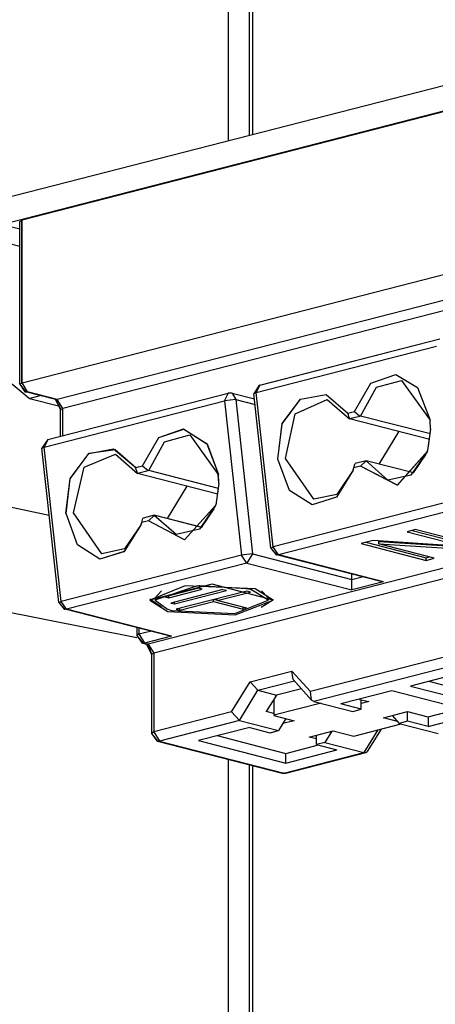
# Model space of a CAD drawing. Extents: x 0.3 to 95, y 9.7 to 98.3.
# Drawn here: x 18.4 to 20.4, y 70.5 to 75.2 of the extents above; entities that cross this region are included whole.
import ezdxf

# ---------------------------------------------------------------- set-up
doc = ezdxf.new("R2010")
doc.units = 0
doc.header["$LTSCALE"] = 25.4
doc.layers.get('0').update_dxf_attribs({"linetype": 'CONTINUOUS'})

msp = doc.modelspace()

# ---------------------------------------------------------------- linework, layer by layer
for p, q in [((19.495, 77.463), (19.495, 74.666)), ((19.394, 77.437), (19.394, 74.64)), ((19.51, 76.538), (19.51, 74.67)), ((18.3, 74.359), (21.617, 75.21)), ((18.3, 74.236), (21.617, 75.088)), ((21.573, 75.072), (18.399, 74.257)), ((21.573, 75.072), (18.399, 74.257)), ((18.399, 73.473), (21.572, 74.288)), ((18.399, 73.473), (21.572, 74.288)), ((18.388, 74.214), (18.3, 74.236)), ((18.388, 74.251), (18.399, 74.257)), ((18.388, 74.251), (18.399, 74.257)), ((18.388, 73.466), (18.388, 74.251)), ((18.388, 73.466), (18.388, 74.251)), ((18.398, 73.473), (18.398, 74.257)), ((18.399, 73.473), (18.399, 74.257)), ((21.743, 74.207), (18.569, 73.392)), ((21.743, 74.207), (18.569, 73.392)), ((18.388, 74.129), (18.255, 74.164)), ((21.77, 74.164), (18.596, 73.349)), ((21.77, 74.164), (18.596, 73.349)), ((19.545, 73.461), (20.415, 73.684)), ((19.546, 73.461), (20.415, 73.684)), ((19.528, 73.426), (20.398, 73.649)), ((19.529, 73.426), (20.398, 73.649)), ((18.434, 73.397), (18.244, 73.554)), ((18.388, 73.466), (18.399, 73.473)), ((18.388, 73.466), (18.399, 73.473)), ((18.426, 73.429), (18.399, 73.473)), ((18.426, 73.429), (18.399, 73.473)), ((20.002, 73.335), (20.081, 73.471)), ((20.002, 73.335), (20.081, 73.471)), ((20.081, 73.471), (20.202, 73.513)), ((20.081, 73.471), (20.202, 73.513)), ((20.108, 73.452), (20.23, 73.484)), ((20.108, 73.452), (20.23, 73.484)), ((20.202, 73.513), (20.307, 73.45)), ((20.202, 73.513), (20.307, 73.45)), ((20.23, 73.484), (20.367, 73.293)), ((20.23, 73.484), (20.367, 73.293)), ((18.388, 73.466), (18.416, 73.429)), ((18.388, 73.466), (18.413, 73.43)), ((18.413, 73.43), (18.416, 73.429)), ((18.56, 73.392), (18.416, 73.429)), ((18.416, 73.429), (18.426, 73.429)), ((18.56, 73.392), (18.416, 73.429)), ((18.416, 73.429), (18.426, 73.429)), ((18.569, 73.392), (18.425, 73.429)), ((18.569, 73.392), (18.425, 73.429)), ((18.523, 73.199), (19.393, 73.422)), ((18.523, 73.199), (19.393, 73.422)), ((19.393, 73.422), (19.376, 73.387)), ((19.393, 73.422), (19.376, 73.387)), ((19.412, 73.422), (19.393, 73.422)), ((19.412, 73.422), (19.393, 73.422)), ((19.412, 73.422), (19.52, 73.395)), ((19.412, 73.422), (19.43, 73.392)), ((19.412, 73.422), (19.52, 73.395)), ((19.412, 73.422), (19.43, 73.392)), ((19.545, 73.461), (19.517, 73.42)), ((19.543, 73.461), (19.517, 73.42)), ((19.517, 73.42), (19.528, 73.426)), ((19.517, 73.42), (19.529, 73.426)), ((19.546, 73.461), (19.528, 73.426)), ((19.546, 73.461), (19.528, 73.426)), ((19.61, 72.682), (19.528, 73.426)), ((19.61, 72.682), (19.528, 73.426)), ((19.546, 73.461), (19.543, 73.46)), ((20.032, 73.312), (20.108, 73.452)), ((20.032, 73.312), (20.108, 73.452)), ((20.307, 73.45), (20.368, 73.293)), ((20.307, 73.45), (20.368, 73.293)), ((18.434, 73.397), (18.487, 73.411)), ((18.435, 73.397), (18.582, 73.36)), ((18.506, 73.163), (19.376, 73.386)), ((18.506, 73.163), (19.376, 73.386)), ((18.56, 73.392), (18.585, 73.342)), ((18.56, 73.392), (18.569, 73.392)), ((18.56, 73.392), (18.561, 73.392)), ((18.56, 73.392), (18.569, 73.392)), ((18.561, 73.392), (18.584, 73.347)), ((18.596, 73.349), (18.569, 73.392)), ((18.596, 73.349), (18.569, 73.392)), ((19.43, 73.392), (19.376, 73.386)), ((19.43, 73.392), (19.376, 73.386)), ((19.376, 73.386), (19.457, 72.642)), ((19.376, 73.386), (19.457, 72.642)), ((19.43, 73.392), (19.511, 72.648)), ((19.43, 73.392), (19.511, 72.648)), ((19.43, 73.392), (19.523, 73.368)), ((19.43, 73.392), (19.523, 73.368)), ((19.599, 72.676), (19.517, 73.42)), ((19.599, 72.676), (19.517, 73.42)), ((19.654, 73.275), (19.742, 73.394)), ((19.654, 73.277), (19.742, 73.394)), ((19.717, 73.323), (19.871, 73.392)), ((19.717, 73.323), (19.871, 73.392)), ((19.742, 73.394), (19.866, 73.416)), ((19.742, 73.394), (19.866, 73.416)), ((19.866, 73.416), (19.97, 73.327)), ((19.866, 73.416), (19.97, 73.327)), ((19.871, 73.392), (19.978, 73.299)), ((19.871, 73.392), (19.978, 73.299)), ((18.585, 73.342), (18.596, 73.349)), ((18.585, 73.342), (18.596, 73.349)), ((18.585, 73.342), (18.585, 73.347)), ((18.585, 73.214), (18.585, 73.342)), ((18.585, 73.214), (18.585, 73.342)), ((18.596, 73.217), (18.596, 73.349)), ((18.596, 73.217), (18.596, 73.349)), ((19.97, 73.327), (20.002, 73.335)), ((19.97, 73.327), (20.002, 73.335)), ((19.978, 73.3), (19.97, 73.327)), ((19.978, 73.3), (19.97, 73.327)), ((20.002, 73.335), (20.029, 73.312)), ((20.002, 73.335), (20.029, 73.312)), ((19.669, 73.108), (19.717, 73.323)), ((19.669, 73.108), (19.717, 73.323)), ((19.978, 73.3), (20.029, 73.312)), ((19.978, 73.3), (20.029, 73.312)), ((20.366, 73.199), (19.978, 73.299)), ((20.366, 73.199), (19.978, 73.299)), ((19.978, 73.298), (19.978, 73.299)), ((19.978, 73.298), (19.978, 73.299)), ((20.032, 73.312), (20.029, 73.312)), ((20.032, 73.312), (20.029, 73.312)), ((20.369, 73.226), (20.032, 73.312)), ((20.369, 73.226), (20.032, 73.312)), ((20.368, 73.288), (20.367, 73.293)), ((20.368, 73.288), (20.367, 73.293)), ((20.37, 73.251), (20.368, 73.293)), ((20.37, 73.25), (20.368, 73.293)), ((20.37, 73.253), (20.368, 73.288)), ((20.37, 73.253), (20.368, 73.288)), ((19.059, 73.209), (19.178, 73.251)), ((19.059, 73.209), (19.18, 73.25)), ((19.178, 73.251), (19.291, 73.179)), ((19.18, 73.25), (19.292, 73.178)), ((19.633, 73.104), (19.654, 73.277)), ((19.633, 73.104), (19.654, 73.275)), ((20.122, 73.081), (20.217, 73.237)), ((20.122, 73.081), (20.217, 73.237)), ((20.37, 73.251), (20.355, 73.146)), ((20.37, 73.25), (20.355, 73.147)), ((18.523, 73.199), (18.495, 73.158)), ((18.523, 73.199), (18.495, 73.158)), ((18.523, 73.199), (18.506, 73.163)), ((18.523, 73.199), (18.506, 73.163)), ((18.98, 73.073), (19.059, 73.209)), ((18.98, 73.073), (19.059, 73.209)), ((19.01, 73.05), (19.086, 73.189)), ((19.01, 73.05), (19.086, 73.189)), ((19.086, 73.189), (19.208, 73.222)), ((19.086, 73.189), (19.208, 73.222)), ((19.208, 73.222), (19.345, 73.031)), ((19.208, 73.222), (19.345, 73.031)), ((18.495, 73.158), (18.507, 73.163)), ((18.495, 73.158), (18.507, 73.163)), ((18.577, 72.414), (18.495, 73.158)), ((18.576, 72.414), (18.495, 73.158)), ((18.588, 72.419), (18.506, 73.163)), ((18.588, 72.419), (18.506, 73.163)), ((18.721, 73.132), (18.84, 73.154)), ((18.722, 73.133), (18.848, 73.152)), ((18.84, 73.154), (18.948, 73.064)), ((18.848, 73.152), (18.948, 73.064)), ((19.291, 73.179), (19.346, 73.031)), ((19.292, 73.178), (19.346, 73.031)), ((20.354, 73.144), (20.209, 72.98)), ((20.354, 73.144), (20.21, 72.98)), ((20.354, 73.144), (20.275, 73.027)), ((20.354, 73.144), (20.275, 73.027)), ((20.354, 73.144), (20.355, 73.146)), ((20.354, 73.144), (20.355, 73.146)), ((20.355, 73.146), (20.355, 73.147)), ((18.631, 73.011), (18.722, 73.133)), ((18.631, 73.01), (18.721, 73.132)), ((18.699, 73.066), (18.849, 73.129)), ((18.699, 73.066), (18.849, 73.129)), ((18.849, 73.129), (18.956, 73.036)), ((18.849, 73.129), (18.956, 73.036)), ((19.689, 72.954), (19.633, 73.104)), ((19.689, 72.954), (19.633, 73.104)), ((19.806, 72.912), (19.669, 73.108)), ((19.806, 72.912), (19.669, 73.108)), ((20.059, 73.096), (20.006, 73.083)), ((20.059, 73.096), (20.006, 73.083)), ((20.059, 73.096), (20.031, 73.071)), ((20.059, 73.096), (20.031, 73.071)), ((20.288, 73.038), (20.059, 73.096)), ((20.164, 73.003), (20.059, 73.096)), ((20.059, 73.096), (20.059, 73.096)), ((20.288, 73.038), (20.059, 73.096)), ((20.164, 73.003), (20.059, 73.096)), ((20.059, 73.096), (20.059, 73.096)), ((20.288, 73.038), (20.348, 73.128)), ((20.288, 73.038), (20.348, 73.128)), ((17.379, 73.076), (18.53, 72.835)), ((18.647, 72.846), (18.699, 73.066)), ((18.647, 72.846), (18.699, 73.066)), ((18.947, 73.064), (18.98, 73.073)), ((18.956, 73.037), (18.947, 73.064)), ((18.956, 73.037), (18.947, 73.064)), ((18.948, 73.064), (18.98, 73.073)), ((18.956, 73.037), (19.007, 73.05)), ((18.956, 73.037), (19.007, 73.05)), ((18.98, 73.073), (19.007, 73.05)), ((18.98, 73.073), (19.007, 73.05)), ((19.01, 73.05), (19.007, 73.05)), ((19.01, 73.05), (19.007, 73.05)), ((19.347, 72.963), (19.01, 73.05)), ((19.347, 72.963), (19.01, 73.05)), ((19.996, 73.052), (19.915, 72.922)), ((19.996, 73.052), (19.915, 72.922)), ((19.996, 73.052), (19.917, 72.935)), ((19.996, 73.052), (19.917, 72.935)), ((19.996, 73.054), (19.999, 73.063)), ((19.996, 73.054), (19.997, 73.055)), ((19.996, 73.052), (19.996, 73.054)), ((19.996, 73.052), (19.996, 73.054)), ((19.997, 73.055), (19.999, 73.063)), ((19.999, 73.063), (20.004, 73.081)), ((19.999, 73.063), (20.004, 73.081)), ((20.031, 73.071), (19.999, 73.063)), ((20.031, 73.071), (19.999, 73.063)), ((20.004, 73.081), (20.006, 73.083)), ((20.004, 73.081), (20.006, 73.083)), ((20.21, 72.98), (20.031, 73.071)), ((20.209, 72.98), (20.031, 73.071)), ((18.61, 72.842), (18.631, 73.011)), ((18.611, 72.842), (18.631, 73.01)), ((18.956, 73.036), (18.956, 73.037)), ((18.956, 73.036), (18.956, 73.037)), ((19.344, 72.936), (18.956, 73.036)), ((19.344, 72.936), (18.956, 73.036)), ((22.182, 73.028), (19.008, 72.213)), ((22.182, 73.028), (19.008, 72.213)), ((19.348, 72.99), (19.345, 73.031)), ((19.348, 72.99), (19.345, 73.031)), ((19.348, 72.99), (19.346, 73.031)), ((19.348, 72.99), (19.346, 73.031)), ((20.275, 73.027), (20.164, 73.004)), ((20.275, 73.027), (20.164, 73.004)), ((22.209, 72.985), (19.035, 72.169)), ((22.209, 72.985), (19.035, 72.169)), ((19.1, 72.819), (19.195, 72.975)), ((19.1, 72.819), (19.195, 72.975)), ((19.348, 72.988), (19.333, 72.883)), ((19.348, 72.987), (19.333, 72.885)), ((19.348, 72.988), (19.348, 72.99)), ((19.348, 72.987), (19.348, 72.99)), ((19.798, 72.885), (19.689, 72.954)), ((19.798, 72.885), (19.689, 72.954)), ((20.48, 72.905), (19.61, 72.682)), ((20.48, 72.905), (19.61, 72.682)), ((19.915, 72.922), (19.798, 72.885)), ((19.915, 72.922), (19.798, 72.885)), ((19.917, 72.935), (19.806, 72.912)), ((19.917, 72.935), (19.806, 72.912)), ((19.332, 72.881), (19.183, 72.716)), ((19.332, 72.881), (19.183, 72.716)), ((19.332, 72.881), (19.255, 72.767)), ((19.332, 72.881), (19.255, 72.767)), ((19.265, 72.776), (19.326, 72.865)), ((19.265, 72.776), (19.326, 72.865)), ((19.332, 72.881), (19.333, 72.884)), ((19.332, 72.881), (19.333, 72.884)), ((19.333, 72.884), (19.333, 72.885)), ((20.506, 72.867), (19.636, 72.644)), ((20.506, 72.867), (19.636, 72.644)), ((18.666, 72.692), (18.611, 72.842)), ((18.666, 72.692), (18.611, 72.842)), ((18.784, 72.649), (18.647, 72.846)), ((18.784, 72.649), (18.647, 72.846)), ((18.977, 72.8), (18.982, 72.819)), ((18.977, 72.8), (18.982, 72.819)), ((19.009, 72.808), (18.977, 72.8)), ((19.009, 72.808), (18.977, 72.8)), ((18.982, 72.819), (18.983, 72.821)), ((18.982, 72.819), (18.983, 72.821)), ((19.037, 72.834), (18.983, 72.821)), ((19.037, 72.834), (18.983, 72.821)), ((19.037, 72.833), (19.009, 72.808)), ((19.037, 72.833), (19.009, 72.808)), ((19.183, 72.716), (19.009, 72.808)), ((19.183, 72.716), (19.009, 72.808)), ((19.267, 72.776), (19.037, 72.834)), ((19.037, 72.834), (19.037, 72.833)), ((19.266, 72.776), (19.037, 72.834)), ((19.037, 72.834), (19.037, 72.833)), ((19.142, 72.741), (19.037, 72.833)), ((19.142, 72.741), (19.037, 72.833)), ((18.973, 72.789), (18.89, 72.658)), ((18.973, 72.789), (18.892, 72.66)), ((18.973, 72.789), (18.893, 72.672)), ((18.973, 72.789), (18.893, 72.672)), ((18.973, 72.789), (18.974, 72.792)), ((18.973, 72.789), (18.974, 72.792)), ((18.974, 72.792), (18.977, 72.8)), ((18.974, 72.793), (18.977, 72.8)), ((18.974, 72.792), (18.974, 72.793)), ((19.255, 72.767), (19.142, 72.741)), ((19.255, 72.767), (19.142, 72.741)), ((20.296, 72.765), (20.256, 72.755)), ((20.296, 72.765), (20.256, 72.755)), ((20.28, 72.761), (20.53, 72.697)), ((20.28, 72.761), (20.53, 72.697)), ((20.609, 72.684), (20.296, 72.765)), ((20.609, 72.684), (20.296, 72.765)), ((20.093, 72.713), (20.034, 72.698)), ((20.093, 72.713), (20.034, 72.698)), ((20.53, 72.684), (20.093, 72.713)), ((20.53, 72.684), (20.093, 72.713)), ((20.256, 72.755), (20.53, 72.684)), ((20.256, 72.755), (20.53, 72.684)), ((18.774, 72.622), (18.666, 72.692)), ((18.774, 72.622), (18.666, 72.692)), ((18.893, 72.672), (18.784, 72.649)), ((18.893, 72.672), (18.784, 72.649)), ((19.599, 72.676), (19.61, 72.682)), ((19.599, 72.676), (19.61, 72.682)), ((19.599, 72.676), (19.624, 72.644)), ((19.599, 72.676), (19.627, 72.644)), ((19.636, 72.644), (19.61, 72.682)), ((19.636, 72.644), (19.61, 72.682)), ((20.034, 72.698), (20.348, 72.617)), ((20.034, 72.698), (20.348, 72.617)), ((20.058, 72.704), (20.348, 72.629)), ((20.058, 72.704), (20.348, 72.629)), ((20.12, 72.696), (20.12, 72.708)), ((20.12, 72.708), (20.551, 72.681)), ((20.12, 72.696), (20.12, 72.708)), ((20.12, 72.708), (20.551, 72.681)), ((20.387, 72.627), (20.12, 72.696)), ((20.12, 72.696), (20.551, 72.669)), ((20.387, 72.627), (20.12, 72.696)), ((20.12, 72.696), (20.551, 72.669)), ((19.457, 72.642), (18.588, 72.419)), ((19.457, 72.642), (18.588, 72.419)), ((18.892, 72.66), (18.774, 72.622)), ((18.89, 72.658), (18.774, 72.622)), ((19.511, 72.648), (19.457, 72.642)), ((19.511, 72.648), (19.457, 72.642)), ((19.484, 72.604), (19.457, 72.642)), ((19.484, 72.604), (19.457, 72.642)), ((19.511, 72.648), (19.484, 72.604)), ((19.511, 72.648), (19.484, 72.604)), ((19.511, 72.648), (19.99, 72.525)), ((19.511, 72.648), (19.99, 72.525)), ((19.624, 72.644), (19.627, 72.644)), ((20.123, 72.516), (19.627, 72.644)), ((19.636, 72.644), (19.627, 72.644)), ((20.123, 72.516), (19.627, 72.644)), ((19.636, 72.644), (19.627, 72.644)), ((20.142, 72.514), (19.637, 72.644)), ((20.142, 72.514), (19.637, 72.644)), ((20.348, 72.629), (20.363, 72.634)), ((20.348, 72.629), (20.363, 72.634)), ((20.348, 72.617), (20.348, 72.629)), ((20.348, 72.617), (20.348, 72.629)), ((20.348, 72.617), (20.387, 72.627)), ((20.348, 72.617), (20.387, 72.627)), ((19.484, 72.604), (18.614, 72.381)), ((19.484, 72.604), (18.614, 72.381)), ((19.484, 72.604), (19.99, 72.475)), ((19.484, 72.604), (19.99, 72.475)), ((18.953, 72.244), (17.379, 72.556)), ((19.99, 72.475), (19.99, 72.551)), ((19.99, 72.475), (19.99, 72.551)), ((19.99, 72.525), (20.039, 72.538)), ((19.99, 72.525), (20.039, 72.538)), ((19.316, 72.502), (19.015, 72.425)), ((19.186, 72.494), (19.015, 72.425)), ((19.241, 72.493), (19.04, 72.425)), ((19.241, 72.493), (19.04, 72.425)), ((19.25, 72.483), (19.089, 72.441)), ((19.25, 72.483), (19.089, 72.441)), ((19.107, 72.437), (19.268, 72.478)), ((19.107, 72.437), (19.268, 72.478)), ((19.367, 72.476), (19.116, 72.411)), ((19.367, 72.476), (19.116, 72.411)), ((19.524, 72.479), (19.186, 72.494)), ((19.25, 72.493), (19.241, 72.493)), ((19.25, 72.493), (19.241, 72.493)), ((19.268, 72.478), (19.25, 72.483)), ((19.268, 72.478), (19.25, 72.483)), ((19.256, 72.494), (19.251, 72.494)), ((19.256, 72.494), (19.251, 72.494)), ((19.251, 72.493), (19.251, 72.493)), ((19.251, 72.493), (19.251, 72.493)), ((19.48, 72.48), (19.256, 72.494)), ((19.48, 72.48), (19.256, 72.494)), ((19.611, 72.425), (19.316, 72.502)), ((19.385, 72.471), (19.367, 72.475)), ((19.385, 72.471), (19.367, 72.475)), ((19.483, 72.48), (19.48, 72.48)), ((19.483, 72.48), (19.48, 72.48)), ((19.485, 72.479), (19.483, 72.48)), ((19.485, 72.479), (19.483, 72.48)), ((19.501, 72.476), (19.485, 72.479)), ((19.501, 72.476), (19.485, 72.479)), ((19.501, 72.476), (19.501, 72.476)), ((19.501, 72.476), (19.501, 72.476)), ((19.501, 72.475), (19.501, 72.475)), ((19.506, 72.475), (19.501, 72.475)), ((19.501, 72.475), (19.501, 72.475)), ((19.505, 72.475), (19.501, 72.475)), ((19.586, 72.425), (19.505, 72.475)), ((19.586, 72.425), (19.506, 72.475)), ((19.611, 72.425), (19.524, 72.479)), ((20.142, 72.514), (19.99, 72.475)), ((20.142, 72.514), (19.99, 72.475)), ((20.142, 72.514), (20.123, 72.516)), ((20.142, 72.514), (20.123, 72.516)), ((19.015, 72.425), (19.102, 72.371)), ((19.015, 72.425), (19.102, 72.371)), ((19.016, 72.431), (19.071, 72.393)), ((19.016, 72.431), (19.071, 72.393)), ((19.041, 72.437), (19.072, 72.47)), ((19.041, 72.437), (19.072, 72.47)), ((19.041, 72.437), (19.041, 72.425)), ((19.041, 72.437), (19.041, 72.425)), ((19.041, 72.425), (19.101, 72.381)), ((19.041, 72.425), (19.101, 72.381)), ((19.089, 72.441), (19.106, 72.437)), ((19.089, 72.441), (19.106, 72.437)), ((19.107, 72.437), (19.107, 72.446)), ((19.107, 72.437), (19.107, 72.446)), ((19.134, 72.407), (19.385, 72.471)), ((19.134, 72.407), (19.385, 72.471)), ((19.483, 72.469), (19.143, 72.381)), ((19.483, 72.469), (19.143, 72.381)), ((19.322, 72.418), (19.322, 72.428)), ((19.322, 72.418), (19.322, 72.428)), ((19.328, 72.429), (19.34, 72.426)), ((19.328, 72.429), (19.34, 72.426)), ((19.34, 72.423), (19.501, 72.464)), ((19.34, 72.423), (19.501, 72.464)), ((19.34, 72.423), (19.34, 72.432)), ((19.34, 72.423), (19.34, 72.432)), ((19.425, 72.361), (19.586, 72.425)), ((19.426, 72.361), (19.586, 72.425)), ((19.427, 72.354), (19.611, 72.425)), ((19.427, 72.354), (19.611, 72.425)), ((19.501, 72.464), (19.483, 72.469)), ((19.501, 72.464), (19.483, 72.469)), ((19.552, 72.392), (19.608, 72.427)), ((19.552, 72.392), (19.608, 72.427)), ((19.554, 72.47), (19.585, 72.438)), ((19.554, 72.47), (19.585, 72.438)), ((19.586, 72.437), (19.586, 72.425)), ((19.586, 72.437), (19.586, 72.425)), ((19.608, 72.427), (19.61, 72.432)), ((19.608, 72.427), (19.61, 72.432)), ((18.577, 72.414), (18.588, 72.419)), ((18.577, 72.414), (18.588, 72.419)), ((18.577, 72.414), (18.602, 72.382)), ((18.577, 72.414), (18.605, 72.381)), ((18.614, 72.381), (18.588, 72.419)), ((18.614, 72.381), (18.588, 72.419)), ((18.602, 72.382), (18.605, 72.381)), ((19.101, 72.254), (18.605, 72.381)), ((19.101, 72.254), (18.605, 72.381)), ((18.614, 72.381), (18.605, 72.381)), ((18.614, 72.381), (18.605, 72.381)), ((19.12, 72.251), (18.614, 72.381)), ((19.12, 72.251), (18.614, 72.381)), ((19.102, 72.381), (19.12, 72.376)), ((19.102, 72.381), (19.12, 72.376)), ((19.116, 72.411), (19.134, 72.407)), ((19.116, 72.411), (19.134, 72.407)), ((19.134, 72.407), (19.134, 72.416)), ((19.134, 72.407), (19.134, 72.416)), ((19.143, 72.381), (19.16, 72.377)), ((19.143, 72.381), (19.16, 72.377)), ((19.16, 72.377), (19.322, 72.418)), ((19.16, 72.377), (19.322, 72.418)), ((19.16, 72.377), (19.16, 72.386)), ((19.16, 72.377), (19.16, 72.386)), ((19.322, 72.418), (19.465, 72.381)), ((19.322, 72.418), (19.465, 72.381)), ((19.483, 72.386), (19.34, 72.423)), ((19.483, 72.386), (19.34, 72.423)), ((19.465, 72.381), (19.465, 72.391)), ((19.465, 72.381), (19.465, 72.391)), ((19.465, 72.381), (19.483, 72.386)), ((19.465, 72.381), (19.483, 72.386)), ((19.102, 72.371), (19.427, 72.354)), ((19.102, 72.371), (19.427, 72.354)), ((19.12, 72.376), (19.426, 72.361)), ((19.12, 72.376), (19.425, 72.361)), ((18.953, 72.292), (18.953, 72.255)), ((18.953, 72.292), (18.953, 72.255)), ((18.963, 72.289), (18.963, 72.262)), ((18.963, 72.289), (18.963, 72.262)), ((18.963, 72.262), (18.952, 72.255)), ((18.963, 72.262), (18.952, 72.255)), ((18.953, 72.255), (18.981, 72.218)), ((18.953, 72.255), (18.977, 72.219)), ((18.963, 72.262), (19.017, 72.275)), ((18.963, 72.262), (19.017, 72.275)), ((18.963, 72.262), (18.99, 72.218)), ((18.963, 72.262), (18.99, 72.218)), ((19.12, 72.251), (18.99, 72.218)), ((19.12, 72.251), (18.99, 72.218)), ((19.12, 72.251), (19.101, 72.254)), ((19.12, 72.251), (19.101, 72.254)), ((18.977, 72.219), (18.981, 72.218)), ((18.981, 72.218), (18.999, 72.213)), ((18.991, 72.218), (18.981, 72.218)), ((18.981, 72.218), (18.999, 72.213)), ((18.991, 72.218), (18.981, 72.218)), ((18.991, 72.218), (19.008, 72.213)), ((18.991, 72.218), (19.008, 72.213)), ((18.999, 72.213), (19.024, 72.163)), ((19.008, 72.213), (18.999, 72.213)), ((18.999, 72.213), (19, 72.213)), ((19.008, 72.213), (18.999, 72.213)), ((19, 72.213), (19.024, 72.168)), ((19.008, 72.213), (19.024, 72.163)), ((19.008, 72.213), (19.035, 72.17)), ((19.035, 72.17), (19.024, 72.163)), ((19.024, 72.163), (19.024, 72.168)), ((19.024, 72.163), (19.024, 71.783)), ((19.024, 72.163), (19.024, 71.783)), ((19.035, 72.169), (19.035, 71.79)), ((19.035, 72.169), (19.035, 71.79)), ((20.431, 72.148), (19.79, 71.984)), ((20.431, 72.148), (19.79, 71.984)), ((20.47, 72.107), (19.806, 71.937)), ((20.47, 72.107), (19.806, 71.937)), ((19.499, 72.032), (19.701, 72.083)), ((19.499, 72.032), (19.701, 72.083)), ((19.701, 72.083), (19.79, 71.984)), ((19.707, 72.043), (19.701, 72.083)), ((19.701, 72.083), (19.79, 71.984)), ((19.707, 72.043), (19.701, 72.083)), ((20.519, 72.075), (20.272, 72.011)), ((20.519, 72.075), (20.272, 72.011)), ((19.41, 71.886), (19.499, 72.032)), ((19.41, 71.886), (19.499, 72.032)), ((19.537, 71.991), (19.499, 72.032)), ((19.537, 71.991), (19.499, 72.032)), ((19.537, 71.991), (19.713, 72.036)), ((19.537, 71.991), (19.713, 72.036)), ((19.747, 71.998), (19.627, 71.967)), ((19.747, 71.998), (19.627, 71.967)), ((19.707, 72.043), (19.796, 71.943)), ((19.707, 72.043), (19.796, 71.943)), ((20.272, 72.011), (20.694, 71.903)), ((20.272, 72.011), (20.694, 71.903)), ((20.362, 72.034), (20.694, 71.948)), ((20.362, 72.034), (20.694, 71.948)), ((19.448, 71.845), (19.537, 71.991)), ((19.448, 71.845), (19.537, 71.991)), ((19.537, 71.991), (19.627, 71.967)), ((19.537, 71.991), (19.627, 71.967)), ((19.627, 71.967), (19.577, 71.888)), ((19.627, 71.967), (19.577, 71.888)), ((19.796, 71.943), (19.79, 71.984)), ((19.796, 71.943), (19.791, 71.984)), ((20.183, 71.988), (19.936, 71.925)), ((20.183, 71.988), (19.936, 71.925)), ((20.604, 71.88), (20.183, 71.988)), ((20.604, 71.88), (20.183, 71.988)), ((19.842, 71.928), (19.613, 71.87)), ((19.842, 71.928), (19.613, 71.87)), ((19.614, 71.946), (19.614, 71.87)), ((19.614, 71.946), (19.614, 71.87)), ((19.806, 71.937), (19.796, 71.943)), ((19.806, 71.937), (19.796, 71.943)), ((19.806, 71.937), (19.994, 71.889)), ((19.806, 71.937), (19.994, 71.889)), ((20.035, 71.9), (19.936, 71.925)), ((20.035, 71.9), (19.936, 71.925)), ((20.026, 71.947), (20.071, 71.936)), ((20.026, 71.947), (20.071, 71.936)), ((20.035, 71.9), (20.035, 71.946)), ((20.035, 71.9), (20.035, 71.945)), ((20.071, 71.936), (20.035, 71.927)), ((20.071, 71.936), (20.035, 71.927)), ((20.358, 71.862), (20.515, 71.903)), ((20.358, 71.862), (20.515, 71.903)), ((19.41, 71.886), (19.035, 71.79)), ((19.409, 71.886), (19.035, 71.79)), ((19.41, 71.886), (19.448, 71.845)), ((19.41, 71.886), (19.448, 71.845)), ((19.614, 71.878), (19.577, 71.888)), ((19.614, 71.878), (19.577, 71.888)), ((19.614, 71.869), (19.712, 71.844)), ((19.614, 71.869), (19.712, 71.844)), ((19.994, 71.889), (20.035, 71.9)), ((19.994, 71.889), (20.035, 71.9)), ((20.142, 71.858), (20.259, 71.888)), ((20.142, 71.858), (20.259, 71.888)), ((20.21, 71.84), (20.142, 71.858)), ((20.21, 71.84), (20.142, 71.858)), ((20.185, 71.869), (20.218, 71.831)), ((20.185, 71.869), (20.218, 71.831)), ((20.259, 71.842), (20.259, 71.888)), ((20.259, 71.888), (20.357, 71.862)), ((20.259, 71.842), (20.259, 71.888)), ((20.259, 71.888), (20.357, 71.862)), ((20.358, 71.816), (20.604, 71.88)), ((20.358, 71.816), (20.604, 71.88)), ((20.358, 71.862), (20.358, 71.816)), ((20.358, 71.862), (20.358, 71.816)), ((19.448, 71.845), (19.062, 71.746)), ((19.448, 71.845), (19.062, 71.746)), ((19.497, 71.811), (19.25, 71.748)), ((19.497, 71.811), (19.25, 71.748)), ((19.448, 71.845), (19.636, 71.797)), ((19.448, 71.845), (19.636, 71.797)), ((19.497, 71.811), (19.595, 71.786)), ((19.497, 71.811), (19.595, 71.786)), ((19.671, 71.854), (19.636, 71.797)), ((19.671, 71.854), (19.636, 71.797)), ((19.712, 71.844), (19.656, 71.83)), ((19.712, 71.844), (19.656, 71.83)), ((19.999, 71.77), (20.228, 71.829)), ((19.999, 71.77), (20.228, 71.829)), ((20.259, 71.842), (20.218, 71.831)), ((20.259, 71.842), (20.218, 71.831)), ((20.218, 71.831), (20.407, 71.783)), ((20.218, 71.831), (20.407, 71.783)), ((20.358, 71.816), (20.259, 71.842)), ((20.358, 71.816), (20.259, 71.842)), ((19.035, 71.79), (19.024, 71.783)), ((19.035, 71.79), (19.024, 71.783)), ((19.024, 71.783), (19.052, 71.746)), ((19.024, 71.783), (19.049, 71.747)), ((19.035, 71.79), (19.062, 71.746)), ((19.035, 71.79), (19.062, 71.746)), ((19.34, 71.772), (19.672, 71.686)), ((19.34, 71.772), (19.672, 71.686)), ((19.595, 71.786), (19.636, 71.797)), ((19.596, 71.786), (19.636, 71.797)), ((19.784, 71.765), (19.9, 71.795)), ((19.784, 71.765), (19.9, 71.795)), ((19.82, 71.756), (19.784, 71.765)), ((19.82, 71.756), (19.784, 71.765)), ((19.82, 71.729), (19.82, 71.775)), ((19.82, 71.729), (19.82, 71.775)), ((19.894, 71.794), (19.86, 71.739)), ((19.894, 71.794), (19.86, 71.739)), ((19.9, 71.795), (19.999, 71.77)), ((19.9, 71.795), (19.999, 71.77)), ((20.115, 71.8), (20.048, 71.691)), ((20.115, 71.8), (20.048, 71.691)), ((20.131, 71.804), (20.064, 71.696)), ((20.131, 71.804), (20.064, 71.696)), ((19.049, 71.747), (19.053, 71.746)), ((19.062, 71.746), (19.052, 71.746)), ((19.062, 71.746), (19.052, 71.746)), ((19.053, 71.746), (19.653, 71.591)), ((19.053, 71.746), (19.653, 71.591)), ((19.062, 71.746), (19.663, 71.591)), ((19.062, 71.746), (19.663, 71.591)), ((19.25, 71.748), (19.672, 71.64)), ((19.25, 71.748), (19.672, 71.64)), ((19.671, 71.686), (19.829, 71.727)), ((19.672, 71.686), (19.829, 71.727)), ((19.86, 71.739), (19.82, 71.729)), ((19.86, 71.739), (19.82, 71.729)), ((19.82, 71.729), (19.918, 71.704)), ((19.82, 71.729), (19.918, 71.704)), ((19.86, 71.739), (20.048, 71.691)), ((19.86, 71.739), (20.048, 71.691)), ((19.663, 71.591), (20.048, 71.691)), ((19.663, 71.591), (20.048, 71.691)), ((19.671, 71.64), (19.918, 71.703)), ((19.672, 71.64), (19.918, 71.703)), ((19.672, 71.591), (20.057, 71.691)), ((19.672, 71.591), (20.057, 71.691)), ((19.672, 71.64), (19.672, 71.686)), ((19.672, 71.64), (19.672, 71.686)), ((20.048, 71.691), (20.057, 71.691)), ((20.048, 71.691), (20.057, 71.691)), ((20.057, 71.691), (20.064, 71.696)), ((20.057, 71.691), (20.064, 71.696)), ((19.394, 71.659), (19.394, 70.21)), ((19.495, 71.632), (19.495, 70.225)), ((19.51, 71.628), (19.51, 70.227)), ((19.653, 71.591), (19.672, 71.591)), ((19.653, 71.591), (19.655, 71.591)), ((19.653, 71.591), (19.672, 71.591)), ((19.653, 71.591), (19.655, 71.591)), ((19.663, 71.591), (19.655, 71.591)), ((19.663, 71.591), (19.655, 71.591)), ((19.663, 71.591), (19.671, 71.591)), ((19.663, 71.591), (19.671, 71.591)), ((19.671, 71.591), (19.672, 71.591)), ((19.671, 71.591), (19.672, 71.591))]:
    msp.add_line(p, q)

doc.saveas('drawing.dxf')
